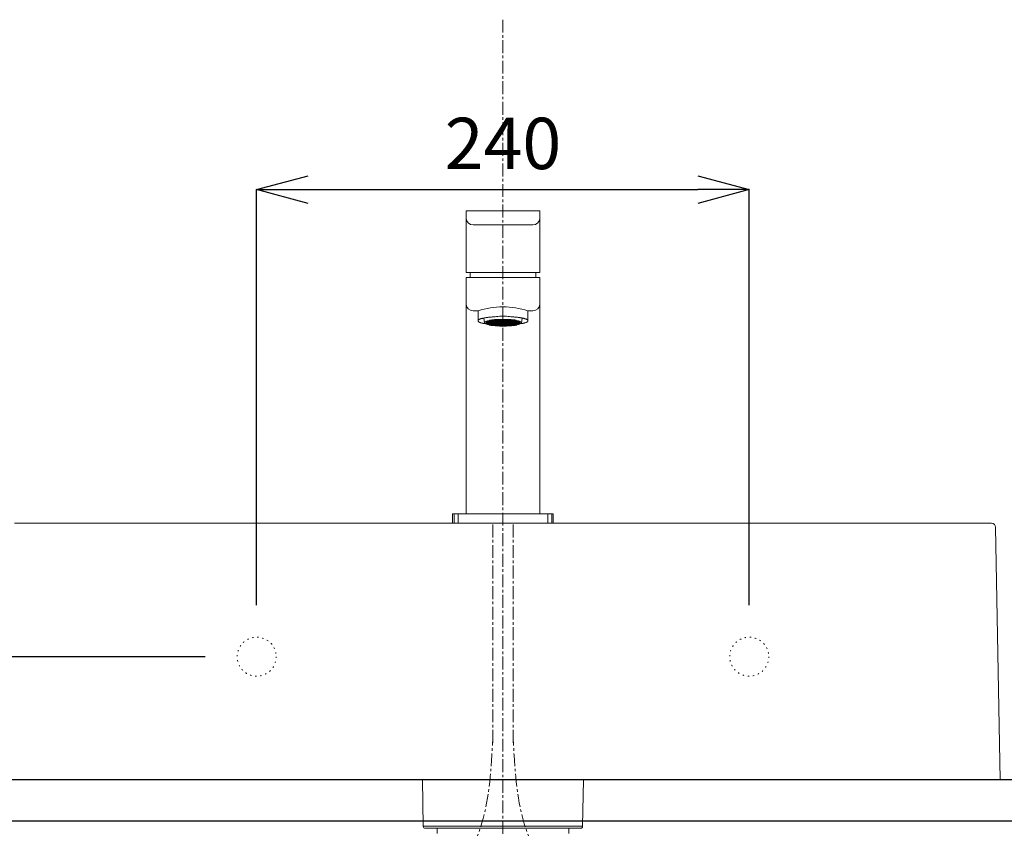
# Model space of a CAD drawing. Units: millimetres. Extents: x 117 to 4317, y 34 to 3004.
# Drawn here: x 1185 to 1664, y 1477 to 1871 of the extents above; entities that cross this region are included whole.
import ezdxf

# ---------------------------------------------------------------- set-up
doc = ezdxf.new("R2010")
doc.units = ezdxf.units.MM
doc.linetypes.add('CENTER1', pattern=[10, 6.25, -1.25, 1.25, -1.25])
doc.linetypes.add('DOT', pattern=[2.5, 0.625, -1.875])
for name, color, linetype, lineweight in [('DOT', 181, 'DOT', 0), ('中心線', 1, 'CENTER1', 0), ('寸法', 3, 'Continuous', 5), ('水栓', 2, 'Continuous', 15), ('洗面', 150, 'Continuous', 15), ('配管', 31, 'Continuous', 15)]:
    doc.layers.add(name, color=color, linetype=linetype, lineweight=lineweight)
doc.styles.add('japanese', font='romans.shx', dxfattribs={"bigfont": 'bigfont.shx'})
doc.dimstyles.new('KIHON', dxfattribs={"dimscale": 10, "dimtxt": 2.5, "dimasz": 2.5, "dimexe": 0, "dimexo": 2, "dimgap": 1, "dimtad": 1, "dimdec": 0, "dimdsep": 46, "dimtxsty": 'japanese', "dimblk": 'OPEN30', "dimcen": 2.5, "dimadec": 0, "dimazin": 0, "dimtfac": 1, "dimtdec": 0, "dimtmove": 0, "dimatfit": 0, "dimfxl": 1, "dimarcsym": 0})

# ---------------------------------------------------------------- blocks, each defined once
blk = doc.blocks.new('_Open30')
at = {"color": 0, "linetype": 'ByBlock', "lineweight": -2}
for p, q in [((-1, 0.268), (0, 0)), ((0, 0), (-1, -0.268)), ((0, 0), (-1, 0))]:
    blk.add_line(p, q, dxfattribs=at)
blk = doc.blocks.new('*D20')
at = {"layer": 'Defpoints', "color": 0, "transparency": 16777216}
for p in [(1658.2, 1625.49), (1707.33, 1275.59), (2082.24, 1275.59)]:
    blk.add_point(p, dxfattribs=at)
at = {"layer": '寸法', "color": 0, "lineweight": -2, "transparency": 16777216}
for p, q in [((1678.2, 1625.49), (2082.24, 1625.49)), ((2082.24, 1600.49), (2082.24, 1300.59)), ((1727.33, 1275.59), (2082.24, 1275.59))]:
    blk.add_line(p, q, dxfattribs=at)
at = {"layer": '寸法', "color": 0, "lineweight": -2, "transparency": 16777216, "xscale": 25, "yscale": 25, "zscale": 25}
for p, rotation in [((2082.24, 1625.49), 90), ((2082.24, 1275.59), 270)]:
    blk.add_blockref('_Open30', p, dxfattribs=dict(at, rotation=rotation))
at = {"layer": '寸法', "color": 0, "transparency": 16777216, "insert": (2059.74, 1450.54), "char_height": 25, "attachment_point": 5, "rotation": 90, "style": 'japanese'}
blk.add_mtext('350', dxfattribs=at)
blk = doc.blocks.new('*D60')
at = {"layer": 'Defpoints', "color": 0, "transparency": 16777216}
for p in [(1540.17, 1787.86), (1300.35, 1560.54), (1540.17, 1560.54)]:
    blk.add_point(p, dxfattribs=at)
at = {"layer": '寸法', "color": 0, "lineweight": -2, "transparency": 16777216}
for p, q in [((1300.35, 1585.54), (1300.35, 1787.86)), ((1325.35, 1787.86), (1515.17, 1787.86)), ((1540.17, 1585.54), (1540.17, 1787.86))]:
    blk.add_line(p, q, dxfattribs=at)
at = {"layer": '寸法', "color": 0, "lineweight": -2, "transparency": 16777216, "xscale": 25, "yscale": 25, "zscale": 25, "rotation": 180}
blk.add_blockref('_Open30', (1300.35, 1787.86), dxfattribs=at)
at = {"layer": '寸法', "color": 0, "lineweight": -2, "transparency": 16777216, "xscale": 25, "yscale": 25, "zscale": 25}
blk.add_blockref('_Open30', (1540.17, 1787.86), dxfattribs=at)
at = {"layer": '寸法', "color": 0, "transparency": 16777216, "insert": (1420.26, 1822.86), "char_height": 25, "attachment_point": 2, "style": 'japanese'}
blk.add_mtext('240', dxfattribs=at)
blk = doc.blocks.new('*D61')
at = {"layer": 'Defpoints', "color": 0, "transparency": 16777216}
for p in [(1300.35, 1560.54), (1065.4, 1500.24), (1178.26, 1500.24)]:
    blk.add_point(p, dxfattribs=at)
at = {"layer": '寸法', "color": 0, "lineweight": -2, "transparency": 16777216}
for p, q in [((1065.4, 1585.54), (1065.4, 1610.54)), ((1275.35, 1560.54), (1065.4, 1560.54)), ((1065.4, 1560.54), (1065.4, 1500.24)), ((1153.26, 1500.24), (1065.4, 1500.24)), ((1065.4, 1475.24), (1065.4, 1450.24))]:
    blk.add_line(p, q, dxfattribs=at)
at = {"layer": '寸法', "color": 0, "lineweight": -2, "transparency": 16777216, "xscale": 25, "yscale": 25, "zscale": 25}
for p, rotation in [((1065.4, 1560.54), 270), ((1065.4, 1500.24), 90)]:
    blk.add_blockref('_Open30', p, dxfattribs=dict(at, rotation=rotation))
at = {"layer": '寸法', "color": 0, "transparency": 16777216, "insert": (1030.4, 1530.39), "char_height": 25, "attachment_point": 2, "rotation": 90, "style": 'japanese'}
blk.add_mtext('60', dxfattribs=at)

msp = doc.modelspace()

# ---------------------------------------------------------------- linework, layer by layer
for p, q in [((1827.62, 1500.59), (1009.52, 1500.59)), ((1009.52, 1480.59), (1827.62, 1480.59))]:
    msp.add_line(p, q)
at = {"layer": 'DOT'}
for centre in [(1300.35, 1560.54), (1540.17, 1560.54)]:
    msp.add_circle(centre, 9.49, dxfattribs=at)
at = {"layer": '中心線'}
msp.add_line((1420.26, 1870.59), (1420.26, 700.7), dxfattribs=at)
for points in [[(1415.26, 1518.61), (1415.26, 1536.93), (1415.26, 1555.26), (1415.26, 1573.59), (1415.26, 1590.89), (1415.26, 1608.19), (1415.26, 1625.49)], [(1425.26, 1518.61), (1425.26, 1536.93), (1425.26, 1555.26), (1425.26, 1573.59), (1425.26, 1590.89), (1425.26, 1608.19), (1425.26, 1625.49)]]:
    msp.add_open_spline(points, degree=3, knots=[0, 0, 0, 0, 54.982118, 54.982118, 54.982118, 106.88824, 106.88824, 106.88824, 106.88824], dxfattribs=at)
for points in [[(1270.26, 1357.86), (1271.86, 1374.74), (1366.1, 1416.92), (1395.55, 1449.16), (1409.88, 1479.23), (1415.26, 1520.61)], [(1570.26, 1357.86), (1568.67, 1374.74), (1474.42, 1416.92), (1444.97, 1449.16), (1430.65, 1479.23), (1425.26, 1520.61)]]:
    msp.add_spline(points, degree=3, dxfattribs=at)
at = {"layer": '水栓'}
for p, q in [((1402.27, 1777.49), (1438.25, 1777.49)), ((1402.27, 1777.49), (1402.27, 1747.47)), ((1438.25, 1777.49), (1438.25, 1747.47)), ((1405.76, 1770.7), (1434.77, 1770.7)), ((1402.27, 1747.47), (1438.25, 1747.47)), ((1402.27, 1745.08), (1402.27, 1630)), ((1402.27, 1745.08), (1438.25, 1745.08)), ((1404.27, 1747.47), (1404.27, 1745.08)), ((1436.25, 1747.47), (1436.25, 1745.08)), ((1438.25, 1745.08), (1438.25, 1630)), ((1405.76, 1728.89), (1408.15, 1728.89)), ((1408.15, 1724.27), (1408.15, 1728.89)), ((1432.38, 1724.27), (1432.38, 1728.89)), ((1432.38, 1728.89), (1434.77, 1728.89)), ((1408.15, 1723.92), (1408.15, 1724.09)), ((1408.32, 1723.74), (1408.15, 1723.92)), ((1408.32, 1723.57), (1408.32, 1723.74)), ((1408.5, 1723.57), (1408.32, 1723.57)), ((1408.67, 1723.39), (1408.5, 1723.57)), ((1408.85, 1723.39), (1408.67, 1723.39)), ((1408.85, 1723.21), (1408.85, 1723.39)), ((1409.2, 1723.21), (1408.85, 1723.21)), ((1409.37, 1723.04), (1409.2, 1723.21)), ((1409.73, 1723.04), (1409.37, 1723.04)), ((1409.9, 1722.86), (1409.73, 1723.04)), ((1410.43, 1722.86), (1409.9, 1722.86)), ((1410.6, 1722.69), (1410.43, 1722.86)), ((1411.31, 1722.69), (1410.6, 1722.69)), ((1410.96, 1725.33), (1411.31, 1723.04)), ((1411.48, 1723.39), (1411.31, 1723.39)), ((1411.31, 1723.39), (1411.31, 1722.86)), ((1411.31, 1723.04), (1411.48, 1723.04)), ((1411.31, 1722.86), (1411.48, 1722.86)), ((1412.01, 1722.51), (1411.31, 1722.69)), ((1411.83, 1723.57), (1411.48, 1723.57)), ((1411.48, 1723.57), (1411.48, 1723.39)), ((1411.48, 1722.86), (1411.48, 1722.69)), ((1411.48, 1722.69), (1411.83, 1722.69)), ((1412.18, 1723.74), (1411.83, 1723.74)), ((1411.83, 1723.74), (1411.83, 1723.57)), ((1411.83, 1722.69), (1411.83, 1722.51)), ((1411.83, 1722.51), (1412.18, 1722.51)), ((1412.01, 1723.39), (1412.18, 1723.39)), ((1412.01, 1723.39), (1412.01, 1722.86)), ((1412.18, 1723.04), (1412.01, 1723.04)), ((1412.36, 1723.92), (1412.18, 1723.74)), ((1412.18, 1723.39), (1412.18, 1723.57)), ((1412.18, 1723.57), (1412.54, 1723.57)), ((1414.64, 1723.21), (1412.18, 1723.21)), ((1412.18, 1723.21), (1412.18, 1723.04)), ((1412.18, 1722.51), (1412.36, 1722.33)), ((1412.71, 1723.92), (1412.36, 1723.92)), ((1412.36, 1723.39), (1412.36, 1722.86)), ((1427.81, 1723.39), (1412.36, 1723.39)), ((1428.52, 1723.04), (1412.36, 1723.04)), ((1412.36, 1722.86), (1413.24, 1722.86)), ((1412.36, 1722.33), (1412.71, 1722.33)), ((1412.54, 1723.57), (1412.54, 1723.74)), ((1412.54, 1723.74), (1412.89, 1723.74)), ((1412.54, 1723.21), (1412.71, 1723.39)), ((1412.54, 1723.04), (1412.54, 1722.69)), ((1413.41, 1722.86), (1412.54, 1722.86)), ((1412.54, 1722.69), (1412.89, 1722.69)), ((1412.89, 1724.09), (1412.71, 1723.92)), ((1427.81, 1723.57), (1412.71, 1723.57)), ((1412.71, 1723.57), (1412.71, 1723.39)), ((1412.71, 1722.33), (1412.89, 1722.16)), ((1413.59, 1724.09), (1412.89, 1724.09)), ((1412.89, 1723.74), (1413.06, 1723.92)), ((1412.89, 1723.39), (1412.89, 1723.57)), ((1412.89, 1722.69), (1412.89, 1722.51)), ((1412.89, 1722.51), (1427.64, 1722.51)), ((1412.89, 1722.16), (1413.41, 1722.16)), ((1413.06, 1723.92), (1413.59, 1723.92)), ((1413.06, 1723.57), (1413.06, 1722.51)), ((1413.41, 1723.21), (1413.06, 1723.39)), ((1413.24, 1723.21), (1413.06, 1723.04)), ((1413.06, 1722.86), (1413.41, 1723.04)), ((1413.41, 1722.69), (1413.06, 1722.86)), ((1413.06, 1722.69), (1413.24, 1722.69)), ((1413.41, 1722.69), (1413.06, 1722.51)), ((1413.41, 1723.74), (1413.24, 1723.57)), ((1413.24, 1722.69), (1413.24, 1722.86)), ((1413.41, 1723.74), (1413.59, 1723.57)), ((1427.11, 1723.74), (1413.41, 1723.74)), ((1413.41, 1723.57), (1413.59, 1723.74)), ((1413.59, 1723.04), (1413.41, 1722.86)), ((1413.41, 1722.86), (1416.05, 1722.86)), ((1413.41, 1722.69), (1413.41, 1722.33)), ((1413.41, 1722.69), (1417.1, 1722.69)), ((1413.41, 1722.33), (1413.94, 1722.33)), ((1413.41, 1722.16), (1413.59, 1721.98)), ((1413.94, 1724.27), (1413.59, 1724.09)), ((1413.59, 1723.92), (1413.76, 1724.09)), ((1413.59, 1723.74), (1413.59, 1722.69)), ((1413.59, 1721.98), (1413.94, 1721.98)), ((1413.76, 1724.09), (1414.47, 1724.09)), ((1413.94, 1723.92), (1413.76, 1723.74)), ((1414.47, 1724.27), (1413.94, 1724.27)), ((1426.58, 1723.92), (1413.94, 1723.92)), ((1413.94, 1722.33), (1414.29, 1722.16)), ((1414.12, 1723.74), (1414.29, 1723.92)), ((1414.29, 1722.51), (1414.29, 1723.92)), ((1414.29, 1723.57), (1414.47, 1723.74)), ((1414.82, 1723.39), (1414.29, 1723.21)), ((1414.29, 1723.21), (1414.82, 1723.04)), ((1414.47, 1722.86), (1414.29, 1723.04)), ((1414.29, 1722.16), (1414.99, 1722.16)), ((1414.82, 1724.45), (1414.47, 1724.27)), ((1414.47, 1724.09), (1414.64, 1724.27)), ((1414.82, 1723.92), (1414.47, 1723.74)), ((1414.82, 1722.86), (1414.47, 1722.69)), ((1414.47, 1722.16), (1414.47, 1722.51)), ((1414.64, 1722.33), (1414.47, 1722.51)), ((1414.47, 1722.33), (1414.99, 1722.33)), ((1414.82, 1722.33), (1414.47, 1722.16)), ((1414.47, 1722.16), (1414.64, 1722.16)), ((1414.64, 1724.27), (1415.7, 1724.27)), ((1414.82, 1724.09), (1414.64, 1723.92)), ((1414.82, 1723.57), (1414.64, 1723.74)), ((1414.82, 1723.04), (1414.64, 1723.21)), ((1414.64, 1722.86), (1414.64, 1722.69)), ((1414.82, 1722.51), (1414.64, 1722.69)), ((1415.87, 1724.45), (1414.82, 1724.45)), ((1416.05, 1724.09), (1414.82, 1724.09)), ((1414.82, 1723.92), (1414.82, 1723.39)), ((1414.82, 1723.21), (1414.99, 1723.21)), ((1414.82, 1723.04), (1414.82, 1722.33)), ((1418.33, 1722.33), (1414.82, 1722.33)), ((1414.99, 1723.92), (1415.52, 1724.09)), ((1414.99, 1722.16), (1415.17, 1721.98)), ((1415.17, 1721.98), (1423.77, 1721.98)), ((1415.52, 1724.09), (1415.52, 1723.39)), ((1415.52, 1723.04), (1415.52, 1722.16)), ((1415.52, 1722.86), (1417.1, 1722.86)), ((1415.52, 1722.16), (1415.7, 1721.98)), ((1415.52, 1722.16), (1415.7, 1722.16)), ((1415.7, 1724.27), (1416.05, 1724.45)), ((1416.05, 1723.74), (1415.7, 1723.92)), ((1415.87, 1723.74), (1415.7, 1723.92)), ((1415.7, 1723.57), (1416.05, 1723.74)), ((1415.87, 1723.74), (1415.7, 1723.57)), ((1415.7, 1723.39), (1416.05, 1723.21)), ((1415.7, 1723.04), (1416.05, 1723.21)), ((1415.7, 1723.21), (1419.74, 1723.21)), ((1415.87, 1723.21), (1415.7, 1723.04)), ((1415.7, 1722.69), (1415.7, 1722.86)), ((1415.7, 1722.86), (1416.05, 1722.69)), ((1415.87, 1722.69), (1415.7, 1722.86)), ((1416.05, 1722.69), (1415.7, 1722.51)), ((1415.87, 1722.69), (1415.7, 1722.51)), ((1415.7, 1722.33), (1416.05, 1722.51)), ((1415.7, 1722.16), (1415.7, 1722.33)), ((1415.7, 1722.33), (1415.87, 1722.33)), ((1415.87, 1722.16), (1415.7, 1722.33)), ((1416.05, 1722.16), (1415.7, 1721.98)), ((1416.22, 1724.62), (1415.87, 1724.45)), ((1416.05, 1722.51), (1415.87, 1722.33)), ((1417.1, 1722.16), (1415.87, 1722.16)), ((1416.05, 1724.45), (1417.28, 1724.45)), ((1416.93, 1724.27), (1416.05, 1724.09)), ((1416.05, 1724.09), (1416.75, 1724.27)), ((1416.05, 1724.09), (1416.05, 1723.92)), ((1416.05, 1724.09), (1423.42, 1724.09)), ((1416.05, 1724.09), (1416.05, 1723.57)), ((1416.05, 1723.57), (1416.05, 1723.21)), ((1416.05, 1723.21), (1416.05, 1723.04)), ((1416.05, 1723.04), (1416.05, 1722.51)), ((1416.05, 1722.51), (1416.05, 1722.16)), ((1424.3, 1724.62), (1416.22, 1724.62)), ((1416.75, 1724.27), (1416.75, 1724.09)), ((1416.75, 1724.27), (1423.77, 1724.27)), ((1416.75, 1723.92), (1416.75, 1722.33)), ((1416.75, 1723.04), (1416.93, 1723.21)), ((1416.75, 1722.51), (1416.93, 1722.69)), ((1416.75, 1722.33), (1416.93, 1722.16)), ((1416.75, 1722.16), (1416.75, 1721.98)), ((1416.75, 1721.98), (1416.93, 1722.16)), ((1416.75, 1721.98), (1417.1, 1721.8)), ((1416.93, 1724.27), (1416.93, 1723.92)), ((1416.93, 1723.57), (1416.93, 1723.74)), ((1416.93, 1722.86), (1416.93, 1723.04)), ((1424.65, 1722.86), (1416.93, 1722.86)), ((1416.93, 1722.51), (1417.28, 1722.33)), ((1417.1, 1722.33), (1416.93, 1722.51)), ((1416.93, 1722.16), (1417.1, 1722.16)), ((1417.1, 1724.09), (1417.1, 1724.27)), ((1417.28, 1723.92), (1417.1, 1723.74)), ((1417.28, 1723.57), (1417.1, 1723.74)), ((1417.28, 1723.39), (1417.1, 1723.21)), ((1417.28, 1723.04), (1417.1, 1723.21)), ((1417.1, 1722.86), (1417.28, 1722.69)), ((1417.28, 1722.86), (1417.1, 1722.69)), ((1417.28, 1722.51), (1417.1, 1722.69)), ((1417.28, 1722.33), (1417.1, 1722.16)), ((1417.28, 1721.98), (1417.1, 1722.16)), ((1417.1, 1721.8), (1423.6, 1721.8)), ((1417.28, 1724.45), (1418.33, 1724.62)), ((1417.28, 1723.74), (1417.28, 1723.57)), ((1417.28, 1723.21), (1417.28, 1723.04)), ((1417.28, 1722.69), (1422.19, 1722.69)), ((1417.28, 1722.69), (1417.28, 1722.51)), ((1417.28, 1722.33), (1417.28, 1722.16)), ((1417.28, 1722.33), (1417.45, 1722.33)), ((1417.28, 1722.16), (1419.74, 1722.16)), ((1417.45, 1722.16), (1417.28, 1722.16)), ((1417.28, 1722.16), (1417.28, 1721.98)), ((1417.45, 1724.27), (1417.45, 1724.09)), ((1417.45, 1723.74), (1417.45, 1724.09)), ((1417.45, 1723.21), (1417.45, 1723.57)), ((1417.45, 1722.69), (1417.45, 1723.04)), ((1417.45, 1722.16), (1417.45, 1722.51)), ((1418.15, 1724.09), (1418.51, 1724.27)), ((1418.15, 1724.27), (1418.15, 1721.8)), ((1418.33, 1723.74), (1418.15, 1723.92)), ((1418.33, 1723.74), (1418.15, 1723.57)), ((1418.33, 1723.21), (1418.15, 1723.39)), ((1418.33, 1723.21), (1418.15, 1723.04)), ((1418.15, 1722.86), (1418.51, 1723.04)), ((1418.33, 1722.69), (1418.15, 1722.86)), ((1418.33, 1722.69), (1418.15, 1722.51)), ((1418.15, 1722.33), (1418.51, 1722.16)), ((1418.15, 1722.33), (1418.33, 1722.33)), ((1418.33, 1722.16), (1418.15, 1722.33)), ((1418.33, 1722.16), (1418.15, 1721.98)), ((1418.16, 1723.39), (1418.51, 1723.21)), ((1418.16, 1723.04), (1418.51, 1723.21)), ((1418.16, 1722.69), (1418.33, 1722.86)), ((1418.51, 1724.27), (1418.33, 1724.09)), ((1418.51, 1722.51), (1418.33, 1722.33)), ((1418.51, 1721.98), (1418.33, 1721.8)), ((1419.56, 1724.45), (1418.51, 1724.27)), ((1418.51, 1724.27), (1418.51, 1723.92)), ((1418.68, 1724.09), (1418.51, 1723.92)), ((1418.51, 1723.74), (1418.51, 1723.57)), ((1418.51, 1723.21), (1418.68, 1723.04)), ((1418.51, 1723.04), (1418.51, 1722.86)), ((1418.51, 1722.69), (1418.68, 1722.51)), ((1418.51, 1722.33), (1419.56, 1722.33)), ((1418.51, 1722.16), (1418.86, 1722.16)), ((1418.68, 1724.09), (1418.68, 1724.27)), ((1418.68, 1723.92), (1418.68, 1721.98)), ((1419.38, 1724.09), (1419.56, 1724.27)), ((1419.38, 1724.27), (1419.38, 1721.98)), ((1419.74, 1724.09), (1419.38, 1724.27)), ((1419.56, 1724.09), (1419.38, 1723.92)), ((1419.38, 1723.57), (1419.74, 1723.92)), ((1419.74, 1723.39), (1419.38, 1723.21)), ((1419.38, 1723.21), (1419.74, 1723.04)), ((1419.38, 1722.69), (1419.74, 1722.51)), ((1419.74, 1722.33), (1419.38, 1722.51)), ((1419.38, 1722.16), (1419.56, 1722.16)), ((1419.74, 1721.8), (1419.38, 1721.98)), ((1421.14, 1724.45), (1419.56, 1724.45)), ((1419.74, 1722.86), (1419.56, 1722.69)), ((1419.74, 1722.33), (1419.56, 1722.16)), ((1419.74, 1723.57), (1419.74, 1723.74)), ((1419.74, 1723.04), (1419.74, 1723.21)), ((1419.74, 1722.51), (1419.74, 1722.86)), ((1419.74, 1722.33), (1419.91, 1722.16)), ((1419.74, 1722.33), (1420.09, 1722.33)), ((1420.79, 1722.33), (1419.74, 1722.33)), ((1419.74, 1721.98), (1419.74, 1722.16)), ((1419.91, 1724.27), (1419.91, 1723.39)), ((1419.91, 1723.21), (1420.09, 1723.21)), ((1419.91, 1723.04), (1419.91, 1721.98)), ((1419.91, 1722.16), (1420.61, 1722.16)), ((1419.91, 1722.16), (1420.09, 1722.16)), ((1420.09, 1721.8), (1420.09, 1721.98)), ((1420.61, 1724.27), (1420.61, 1723.39)), ((1420.61, 1723.21), (1428.34, 1723.21)), ((1420.61, 1723.04), (1420.61, 1721.8)), ((1420.61, 1722.16), (1420.79, 1722.33)), ((1422.02, 1722.33), (1420.61, 1722.33)), ((1420.61, 1722.16), (1422.19, 1722.16)), ((1421.14, 1724.27), (1420.79, 1724.09)), ((1420.79, 1723.92), (1421.14, 1723.57)), ((1421.14, 1723.74), (1420.79, 1723.92)), ((1420.79, 1723.74), (1420.79, 1723.57)), ((1421.14, 1723.21), (1420.79, 1723.39)), ((1420.79, 1723.04), (1421.14, 1723.21)), ((1420.79, 1723.21), (1420.79, 1723.04)), ((1420.79, 1722.86), (1420.79, 1722.51)), ((1420.96, 1722.69), (1420.79, 1722.86)), ((1421.14, 1722.69), (1420.79, 1722.51)), ((1421.14, 1722.51), (1420.79, 1722.33)), ((1420.96, 1722.16), (1420.79, 1722.33)), ((1420.79, 1722.16), (1420.79, 1721.98)), ((1420.79, 1721.8), (1421.14, 1721.98)), ((1420.96, 1724.27), (1421.14, 1724.09)), ((1422.02, 1724.27), (1421.14, 1724.45)), ((1421.14, 1724.27), (1421.14, 1722.16)), ((1421.14, 1722.16), (1421.14, 1721.98)), ((1421.14, 1722.16), (1421.32, 1722.16)), ((1421.84, 1724.27), (1421.84, 1724.09)), ((1421.84, 1723.92), (1421.84, 1722.16)), ((1421.84, 1723.04), (1422.02, 1723.21)), ((1421.84, 1722.51), (1422.02, 1722.69)), ((1421.84, 1722.16), (1421.84, 1721.98)), ((1422.02, 1724.27), (1422.37, 1724.09)), ((1422.02, 1724.27), (1422.02, 1723.92)), ((1422.19, 1724.09), (1422.02, 1724.27)), ((1422.37, 1724.09), (1422.02, 1723.92)), ((1422.02, 1723.57), (1422.02, 1723.74)), ((1422.37, 1723.39), (1422.02, 1723.21)), ((1422.37, 1723.04), (1422.02, 1723.21)), ((1422.37, 1722.86), (1422.02, 1723.04)), ((1422.02, 1722.86), (1422.02, 1723.04)), ((1422.02, 1722.51), (1422.37, 1722.33)), ((1422.19, 1722.33), (1422.02, 1722.51)), ((1422.37, 1722.33), (1422.02, 1722.16)), ((1422.02, 1722.16), (1422.19, 1722.16)), ((1422.19, 1721.8), (1422.02, 1721.98)), ((1422.37, 1723.92), (1422.19, 1723.74)), ((1422.37, 1723.57), (1422.19, 1723.74)), ((1422.55, 1723.57), (1422.19, 1723.21)), ((1422.37, 1723.04), (1422.19, 1723.21)), ((1422.19, 1722.86), (1422.37, 1722.69)), ((1422.37, 1722.86), (1422.19, 1722.69)), ((1422.37, 1722.51), (1422.19, 1722.69)), ((1422.37, 1722.33), (1422.19, 1722.16)), ((1423.42, 1722.33), (1422.19, 1722.33)), ((1422.37, 1721.98), (1422.19, 1722.16)), ((1422.37, 1724.62), (1423.25, 1724.45)), ((1422.37, 1724.27), (1422.37, 1724.09)), ((1422.37, 1723.74), (1422.37, 1723.57)), ((1422.37, 1723.21), (1422.37, 1722.86)), ((1422.37, 1722.69), (1423.25, 1722.69)), ((1422.37, 1722.69), (1422.37, 1722.51)), ((1422.37, 1722.33), (1422.37, 1722.16)), ((1422.37, 1721.8), (1422.37, 1722.16)), ((1422.37, 1722.16), (1423.25, 1722.16)), ((1422.55, 1722.16), (1422.37, 1722.16)), ((1422.55, 1723.74), (1422.55, 1723.92)), ((1422.55, 1723.21), (1422.55, 1723.39)), ((1422.55, 1722.69), (1422.55, 1722.86)), ((1422.55, 1722.16), (1422.55, 1722.33)), ((1423.07, 1723.92), (1423.07, 1723.74)), ((1423.42, 1723.21), (1423.07, 1723.57)), ((1423.07, 1723.39), (1423.07, 1723.21)), ((1423.07, 1722.86), (1423.07, 1722.69)), ((1423.07, 1722.33), (1423.07, 1722.16)), ((1423.07, 1722.16), (1423.42, 1722.16)), ((1423.25, 1724.45), (1424.48, 1724.45)), ((1423.25, 1724.27), (1423.25, 1724.09)), ((1423.25, 1724.09), (1423.6, 1723.92)), ((1423.42, 1723.74), (1423.25, 1723.92)), ((1423.25, 1723.74), (1423.25, 1723.57)), ((1423.42, 1723.74), (1423.25, 1723.57)), ((1423.25, 1723.21), (1423.25, 1723.04)), ((1423.42, 1723.21), (1423.25, 1723.04)), ((1423.25, 1723.04), (1423.25, 1722.86)), ((1423.25, 1722.69), (1423.42, 1722.86)), ((1423.42, 1722.69), (1423.25, 1722.86)), ((1423.25, 1722.69), (1423.25, 1722.51)), ((1423.42, 1722.69), (1423.25, 1722.51)), ((1423.25, 1722.33), (1423.6, 1722.51)), ((1423.25, 1722.16), (1423.25, 1722.33)), ((1423.42, 1722.16), (1423.25, 1722.33)), ((1423.25, 1722.16), (1423.25, 1721.98)), ((1423.42, 1722.16), (1423.25, 1721.98)), ((1423.6, 1724.27), (1423.42, 1724.09)), ((1427.29, 1722.69), (1423.42, 1722.69)), ((1423.6, 1722.51), (1423.42, 1722.33)), ((1424.65, 1722.16), (1423.42, 1722.16)), ((1423.6, 1724.27), (1423.6, 1723.92)), ((1424.3, 1724.09), (1423.6, 1724.09)), ((1423.6, 1723.74), (1423.6, 1723.57)), ((1423.6, 1723.21), (1423.77, 1723.04)), ((1423.6, 1723.04), (1423.6, 1722.86)), ((1423.6, 1722.69), (1423.77, 1722.51)), ((1423.6, 1722.33), (1424.65, 1722.33)), ((1423.6, 1722.16), (1423.77, 1721.98)), ((1423.6, 1722.16), (1424.3, 1722.16)), ((1423.6, 1721.8), (1423.95, 1721.98)), ((1424.48, 1724.09), (1423.77, 1724.27)), ((1423.77, 1724.09), (1423.77, 1724.27)), ((1423.77, 1724.27), (1424.48, 1724.09)), ((1423.77, 1721.98), (1423.77, 1723.92)), ((1423.95, 1721.98), (1425.35, 1721.98)), ((1424.65, 1724.45), (1424.3, 1724.62)), ((1424.48, 1724.45), (1424.83, 1724.27)), ((1425.71, 1724.09), (1424.48, 1724.09)), ((1424.48, 1724.09), (1424.48, 1722.16)), ((1424.83, 1723.92), (1424.48, 1723.74)), ((1424.48, 1723.57), (1424.83, 1723.92)), ((1424.83, 1723.57), (1424.48, 1723.74)), ((1424.83, 1722.86), (1424.48, 1722.69)), ((1425.88, 1722.86), (1424.48, 1722.86)), ((1424.48, 1722.69), (1424.83, 1722.51)), ((1424.48, 1722.51), (1424.83, 1722.33)), ((1424.83, 1721.98), (1424.48, 1722.16)), ((1425.88, 1724.45), (1424.65, 1724.45)), ((1424.83, 1723.39), (1424.65, 1723.21)), ((1424.83, 1722.86), (1424.65, 1722.69)), ((1424.83, 1722.33), (1424.65, 1722.16)), ((1424.83, 1724.27), (1426.58, 1724.27)), ((1424.83, 1723.57), (1424.83, 1723.74)), ((1424.83, 1723.04), (1424.83, 1723.21)), ((1425.18, 1722.86), (1424.83, 1722.86)), ((1424.83, 1722.51), (1424.83, 1722.86)), ((1424.83, 1722.33), (1425, 1722.16)), ((1425.88, 1722.33), (1424.83, 1722.33)), ((1425, 1721.98), (1425, 1724.09)), ((1425, 1724.09), (1425.53, 1723.92)), ((1425.35, 1721.98), (1425.53, 1722.16)), ((1425.53, 1722.16), (1426.23, 1722.16)), ((1425.71, 1724.09), (1426.23, 1723.57)), ((1425.71, 1723.92), (1425.71, 1722.33)), ((1425.71, 1722.86), (1426.23, 1722.86)), ((1426.06, 1724.27), (1425.88, 1724.45)), ((1425.88, 1723.74), (1425.88, 1723.57)), ((1426.06, 1723.21), (1425.88, 1723.39)), ((1425.88, 1723.21), (1425.88, 1723.04)), ((1425.88, 1722.86), (1425.88, 1722.51)), ((1426.06, 1722.69), (1425.88, 1722.86)), ((1426.06, 1722.51), (1425.88, 1722.33)), ((1425.88, 1722.33), (1426.06, 1722.16)), ((1426.06, 1724.27), (1426.06, 1724.09)), ((1426.06, 1724.09), (1426.76, 1724.09)), ((1426.06, 1722.86), (1427.99, 1722.86)), ((1426.23, 1722.33), (1426.06, 1722.33)), ((1426.06, 1722.33), (1426.06, 1722.16)), ((1426.06, 1722.16), (1426.23, 1722.16)), ((1426.23, 1722.33), (1426.23, 1723.92)), ((1426.23, 1723.92), (1426.41, 1723.74)), ((1426.23, 1722.16), (1426.58, 1722.33)), ((1426.94, 1724.09), (1426.58, 1724.27)), ((1426.76, 1723.74), (1426.58, 1723.92)), ((1426.58, 1722.33), (1427.11, 1722.33)), ((1426.58, 1721.98), (1426.94, 1721.98)), ((1426.76, 1724.09), (1426.94, 1723.92)), ((1427.64, 1724.09), (1426.94, 1724.09)), ((1426.94, 1723.92), (1427.46, 1723.92)), ((1426.94, 1723.74), (1426.94, 1722.69)), ((1426.94, 1723.74), (1427.11, 1723.57)), ((1426.94, 1723.04), (1427.11, 1723.21)), ((1426.94, 1721.98), (1427.11, 1722.16)), ((1427.11, 1723.57), (1427.11, 1723.74)), ((1427.46, 1723.57), (1427.11, 1723.74)), ((1427.11, 1723.04), (1427.46, 1722.86)), ((1427.11, 1722.86), (1427.11, 1723.04)), ((1427.11, 1722.33), (1427.11, 1722.69)), ((1427.46, 1722.51), (1427.11, 1722.69)), ((1427.11, 1722.16), (1427.64, 1722.16)), ((1427.46, 1723.39), (1427.29, 1723.21)), ((1427.46, 1723.04), (1427.29, 1723.21)), ((1427.46, 1722.69), (1427.29, 1722.86)), ((1427.46, 1722.86), (1427.29, 1722.69)), ((1427.46, 1723.92), (1427.64, 1723.74)), ((1427.46, 1722.51), (1427.46, 1723.57)), ((1427.46, 1722.69), (1427.99, 1722.69)), ((1427.81, 1723.92), (1427.64, 1724.09)), ((1427.64, 1723.74), (1427.99, 1723.74)), ((1427.64, 1723.57), (1427.64, 1723.39)), ((1427.64, 1722.51), (1427.64, 1722.69)), ((1427.64, 1722.16), (1427.81, 1722.33)), ((1428.16, 1723.92), (1427.81, 1723.92)), ((1427.99, 1723.39), (1427.81, 1723.57)), ((1427.81, 1723.39), (1427.99, 1723.21)), ((1427.81, 1722.33), (1428.16, 1722.33)), ((1427.99, 1723.74), (1427.99, 1723.57)), ((1427.99, 1723.57), (1428.34, 1723.57)), ((1428.16, 1723.39), (1427.99, 1723.39)), ((1427.99, 1722.86), (1428.16, 1723.04)), ((1427.99, 1722.69), (1427.99, 1722.86)), ((1427.99, 1722.86), (1428.16, 1722.86)), ((1428.34, 1723.74), (1428.16, 1723.92)), ((1428.16, 1722.86), (1428.16, 1723.39)), ((1428.16, 1722.33), (1428.34, 1722.51)), ((1428.69, 1723.74), (1428.34, 1723.74)), ((1428.34, 1723.57), (1428.34, 1723.39)), ((1428.34, 1723.39), (1428.52, 1723.39)), ((1428.34, 1723.04), (1428.34, 1723.21)), ((1428.34, 1722.51), (1428.69, 1722.51)), ((1428.52, 1722.86), (1428.52, 1723.39)), ((1429.39, 1722.69), (1428.52, 1722.51)), ((1428.69, 1723.57), (1428.69, 1723.74)), ((1429.04, 1723.57), (1428.69, 1723.57)), ((1428.69, 1722.51), (1428.69, 1722.69)), ((1428.69, 1722.69), (1429.04, 1722.69)), ((1429.04, 1723.39), (1429.04, 1723.57)), ((1429.22, 1723.39), (1429.04, 1723.39)), ((1429.04, 1722.69), (1429.04, 1722.86)), ((1429.04, 1722.86), (1429.22, 1722.86)), ((1429.22, 1723.04), (1429.57, 1725.33)), ((1429.22, 1722.86), (1429.22, 1723.39)), ((1429.22, 1723.04), (1429.39, 1723.04)), ((1429.92, 1722.69), (1429.39, 1722.69)), ((1430.1, 1722.86), (1429.92, 1722.69)), ((1430.62, 1722.86), (1430.1, 1722.86)), ((1430.8, 1723.04), (1430.62, 1722.86)), ((1431.15, 1723.04), (1430.8, 1723.04)), ((1431.33, 1723.21), (1431.15, 1723.04)), ((1431.68, 1723.21), (1431.33, 1723.21)), ((1431.85, 1723.39), (1431.68, 1723.39)), ((1431.68, 1723.39), (1431.68, 1723.21)), ((1432.03, 1723.57), (1431.85, 1723.39)), ((1432.2, 1723.57), (1432.03, 1723.57)), ((1432.38, 1723.74), (1432.2, 1723.74)), ((1432.2, 1723.74), (1432.2, 1723.57)), ((1432.38, 1724.09), (1432.38, 1723.74)), ((1395.76, 1630), (1444.76, 1630)), ((1395.76, 1630), (1395.76, 1625.49)), ((1396.49, 1630), (1396.49, 1625.49)), ((1398.44, 1630), (1398.44, 1625.49)), ((1442.08, 1630), (1442.08, 1625.49)), ((1444.03, 1630), (1444.03, 1625.49)), ((1444.76, 1630), (1444.76, 1625.49)), ((1395.76, 1625.49), (1444.76, 1625.49))]:
    msp.add_line(p, q, dxfattribs=at)
for centre, radius, start, end in [((1405.76, 1774.18), 3.49, 180, 270), ((1434.77, 1774.18), 3.49, 270, 0), ((1405.76, 1732.38), 3.49, 180, 270), ((1420.26, 1691.98), 38.85, 71.8289, 108.1711), ((1434.77, 1732.38), 3.49, 270, 0)]:
    msp.add_arc(centre, radius, start, end, dxfattribs=at)
for points in [[(1412.89, 1725.68), (1412.89, 1725.68), (1413.24, 1725.86), (1413.24, 1725.86)], [(1413.24, 1725.86), (1413.24, 1725.86), (1414.64, 1725.86), (1414.64, 1725.86)], [(1414.64, 1725.86), (1414.64, 1725.86), (1414.99, 1726.03), (1414.99, 1726.03)], [(1414.99, 1726.03), (1414.99, 1726.03), (1415.52, 1726.03), (1415.52, 1726.03)], [(1415.52, 1726.03), (1416.94, 1725.94), (1417.29, 1726.12), (1418.51, 1726.21)], [(1418.51, 1726.21), (1418.51, 1726.21), (1420.26, 1726.21), (1420.26, 1726.21)], [(1420.26, 1726.21), (1420.26, 1726.21), (1422.02, 1726.21), (1422.02, 1726.21)], [(1422.02, 1726.21), (1423.23, 1726.13), (1423.59, 1725.94), (1425, 1726.03)], [(1425, 1726.03), (1425, 1726.03), (1425.53, 1726.03), (1425.53, 1726.03)], [(1425.53, 1726.03), (1425.53, 1726.03), (1425.88, 1725.86), (1425.88, 1725.86)], [(1425.88, 1725.86), (1425.88, 1725.86), (1427.29, 1725.86), (1427.29, 1725.86)], [(1427.29, 1725.86), (1427.29, 1725.86), (1427.64, 1725.68), (1427.64, 1725.68)], [(1408.15, 1724.09), (1408.15, 1724.09), (1408.15, 1724.27), (1408.15, 1724.27)], [(1408.15, 1724.27), (1408.15, 1724.27), (1408.32, 1724.27), (1408.32, 1724.27)], [(1408.32, 1724.27), (1408.32, 1724.27), (1408.32, 1724.45), (1408.32, 1724.45)], [(1408.32, 1724.45), (1408.32, 1724.45), (1408.5, 1724.45), (1408.5, 1724.45)], [(1408.5, 1724.45), (1408.5, 1724.45), (1408.5, 1724.62), (1408.5, 1724.62)], [(1408.5, 1724.62), (1408.5, 1724.62), (1408.67, 1724.62), (1408.67, 1724.62)], [(1408.67, 1724.62), (1408.67, 1724.62), (1408.85, 1724.8), (1408.85, 1724.8)], [(1408.85, 1724.8), (1408.85, 1724.8), (1409.2, 1724.8), (1409.2, 1724.8)], [(1409.2, 1724.8), (1409.2, 1724.8), (1409.2, 1724.98), (1409.2, 1724.98)], [(1409.2, 1724.98), (1409.2, 1724.98), (1409.55, 1724.98), (1409.55, 1724.98)], [(1409.55, 1724.98), (1409.55, 1724.98), (1409.73, 1725.15), (1409.73, 1725.15)], [(1409.73, 1725.15), (1409.73, 1725.15), (1410.25, 1725.15), (1410.25, 1725.15)], [(1410.25, 1725.15), (1410.25, 1725.15), (1410.43, 1725.33), (1410.43, 1725.33)], [(1410.43, 1725.33), (1410.43, 1725.33), (1410.95, 1725.33), (1410.95, 1725.33)], [(1410.95, 1725.33), (1410.95, 1725.33), (1411.31, 1725.5), (1411.31, 1725.5)], [(1411.31, 1725.5), (1411.31, 1725.5), (1411.83, 1725.5), (1411.83, 1725.5)], [(1411.83, 1725.5), (1411.83, 1725.5), (1412.01, 1725.68), (1412.01, 1725.68)], [(1412.01, 1725.68), (1412.01, 1725.68), (1412.89, 1725.68), (1412.89, 1725.68)], [(1412.01, 1722.86), (1412.01, 1722.86), (1412.36, 1722.51), (1412.36, 1722.51)], [(1412.36, 1722.69), (1412.36, 1722.69), (1412.36, 1722.86), (1412.36, 1722.86)], [(1412.36, 1722.86), (1412.36, 1722.86), (1412.54, 1722.86), (1412.54, 1722.86)], [(1412.54, 1722.69), (1412.54, 1722.69), (1412.36, 1722.69), (1412.36, 1722.69)], [(1412.36, 1722.51), (1412.36, 1722.51), (1412.54, 1722.51), (1412.54, 1722.51)], [(1412.54, 1722.86), (1412.54, 1722.86), (1412.54, 1722.69), (1412.54, 1722.69)], [(1412.54, 1722.51), (1412.54, 1722.51), (1412.54, 1722.69), (1412.54, 1722.69)], [(1412.54, 1722.69), (1412.54, 1722.69), (1412.71, 1722.69), (1412.71, 1722.69)], [(1412.54, 1722.51), (1412.54, 1722.51), (1412.54, 1722.33), (1412.54, 1722.33)], [(1412.89, 1722.51), (1412.89, 1722.51), (1412.54, 1722.51), (1412.54, 1722.51)], [(1412.54, 1722.33), (1412.54, 1722.33), (1412.89, 1722.33), (1412.89, 1722.33)], [(1412.71, 1722.69), (1412.71, 1722.69), (1412.71, 1722.51), (1412.71, 1722.51)], [(1412.71, 1722.51), (1412.71, 1722.51), (1413.06, 1722.51), (1413.06, 1722.51)], [(1412.89, 1722.33), (1412.89, 1722.33), (1412.89, 1722.51), (1412.89, 1722.51)], [(1412.89, 1722.33), (1412.89, 1722.33), (1413.06, 1722.16), (1413.06, 1722.16)], [(1413.41, 1722.33), (1413.41, 1722.33), (1412.89, 1722.33), (1412.89, 1722.33)], [(1413.06, 1722.51), (1413.06, 1722.51), (1413.06, 1722.33), (1413.06, 1722.33)], [(1413.06, 1722.33), (1413.06, 1722.33), (1413.59, 1722.33), (1413.59, 1722.33)], [(1413.06, 1722.16), (1413.06, 1722.16), (1413.59, 1722.16), (1413.59, 1722.16)], [(1413.41, 1722.16), (1413.41, 1722.16), (1413.41, 1722.33), (1413.41, 1722.33)], [(1413.94, 1722.16), (1413.94, 1722.16), (1413.41, 1722.16), (1413.41, 1722.16)], [(1413.59, 1722.33), (1413.59, 1722.33), (1413.76, 1722.16), (1413.76, 1722.16)], [(1413.59, 1722.16), (1413.59, 1722.16), (1413.76, 1721.98), (1413.76, 1721.98)], [(1413.76, 1722.16), (1413.76, 1722.16), (1414.29, 1722.16), (1414.29, 1722.16)], [(1413.76, 1721.98), (1413.76, 1721.98), (1414.29, 1721.98), (1414.29, 1721.98)], [(1414.12, 1721.98), (1414.12, 1721.98), (1413.94, 1722.16), (1413.94, 1722.16)], [(1414.82, 1721.98), (1414.82, 1721.98), (1414.12, 1721.98), (1414.12, 1721.98)], [(1414.29, 1722.16), (1414.29, 1722.16), (1414.47, 1721.98), (1414.47, 1721.98)], [(1414.29, 1721.98), (1414.29, 1721.98), (1414.47, 1721.8), (1414.47, 1721.8)], [(1414.47, 1721.98), (1414.47, 1721.98), (1415.52, 1721.98), (1415.52, 1721.98)], [(1414.47, 1721.8), (1414.47, 1721.8), (1415.17, 1721.8), (1415.17, 1721.8)], [(1415.17, 1721.8), (1415.17, 1721.8), (1414.82, 1721.98), (1414.82, 1721.98)], [(1415.17, 1721.8), (1416.39, 1721.65), (1418.33, 1721.41), (1419.56, 1721.45)], [(1416.05, 1721.8), (1416.05, 1721.8), (1415.17, 1721.8), (1415.17, 1721.8)], [(1415.52, 1721.98), (1415.52, 1721.98), (1415.7, 1721.8), (1415.7, 1721.8)], [(1415.7, 1721.8), (1415.7, 1721.8), (1416.22, 1721.8), (1416.22, 1721.8)], [(1416.4, 1721.63), (1416.4, 1721.63), (1416.05, 1721.8), (1416.05, 1721.8)], [(1416.22, 1721.8), (1417.5, 1721.85), (1417.59, 1721.5), (1419.21, 1721.63)], [(1416.93, 1721.63), (1416.93, 1721.63), (1416.4, 1721.63), (1416.4, 1721.63)], [(1420.26, 1721.45), (1418.79, 1721.37), (1418.64, 1721.76), (1416.93, 1721.63)], [(1419.21, 1721.63), (1419.21, 1721.63), (1421.32, 1721.63), (1421.32, 1721.63)], [(1419.56, 1721.45), (1419.56, 1721.45), (1420.26, 1721.45), (1420.26, 1721.45)], [(1420.26, 1721.45), (1420.26, 1721.45), (1421.14, 1721.45), (1421.14, 1721.45)], [(1421.49, 1721.45), (1421.49, 1721.45), (1420.26, 1721.45), (1420.26, 1721.45)], [(1420.61, 1724.09), (1420.61, 1724.09), (1420.79, 1724.09), (1420.79, 1724.09)], [(1420.79, 1724.09), (1420.79, 1724.09), (1420.61, 1724.09), (1420.61, 1724.09)], [(1421.14, 1721.45), (1421.69, 1721.44), (1424.63, 1721.6), (1425, 1721.8)], [(1421.32, 1721.63), (1422.83, 1721.49), (1422.98, 1721.82), (1424.13, 1721.8)], [(1422.02, 1721.63), (1422.02, 1721.63), (1421.49, 1721.45), (1421.49, 1721.45)], [(1424.3, 1721.63), (1424.3, 1721.63), (1422.02, 1721.63), (1422.02, 1721.63)], [(1424.13, 1721.8), (1424.13, 1721.8), (1424.83, 1721.8), (1424.83, 1721.8)], [(1424.48, 1721.8), (1424.48, 1721.8), (1424.3, 1721.63), (1424.3, 1721.63)], [(1425.35, 1721.8), (1425.35, 1721.8), (1424.48, 1721.8), (1424.48, 1721.8)], [(1424.83, 1721.8), (1424.83, 1721.8), (1425, 1721.98), (1425, 1721.98)], [(1425, 1721.98), (1425, 1721.98), (1426.06, 1721.98), (1426.06, 1721.98)], [(1425, 1721.8), (1425, 1721.8), (1426.06, 1721.8), (1426.06, 1721.8)], [(1425.71, 1721.98), (1425.71, 1721.98), (1425.35, 1721.8), (1425.35, 1721.8)], [(1426.41, 1721.98), (1426.41, 1721.98), (1425.71, 1721.98), (1425.71, 1721.98)], [(1426.06, 1721.98), (1426.06, 1721.98), (1426.41, 1722.16), (1426.41, 1722.16)], [(1426.06, 1721.8), (1426.06, 1721.8), (1426.23, 1721.98), (1426.23, 1721.98)], [(1426.23, 1721.98), (1426.23, 1721.98), (1426.76, 1721.98), (1426.76, 1721.98)], [(1426.58, 1722.16), (1426.58, 1722.16), (1426.41, 1721.98), (1426.41, 1721.98)], [(1426.41, 1722.16), (1426.41, 1722.16), (1426.76, 1722.16), (1426.76, 1722.16)], [(1427.11, 1722.16), (1427.11, 1722.16), (1426.58, 1722.16), (1426.58, 1722.16)], [(1426.76, 1722.16), (1426.76, 1722.16), (1426.94, 1722.33), (1426.94, 1722.33)], [(1426.76, 1721.98), (1426.76, 1721.98), (1426.94, 1722.16), (1426.94, 1722.16)], [(1426.94, 1722.33), (1426.94, 1722.33), (1427.46, 1722.33), (1427.46, 1722.33)], [(1426.94, 1722.16), (1426.94, 1722.16), (1427.46, 1722.16), (1427.46, 1722.16)], [(1427.29, 1722.33), (1427.29, 1722.33), (1427.11, 1722.16), (1427.11, 1722.16)], [(1427.64, 1722.33), (1427.64, 1722.33), (1427.29, 1722.33), (1427.29, 1722.33)], [(1427.46, 1722.33), (1427.46, 1722.33), (1427.46, 1722.51), (1427.46, 1722.51)], [(1427.46, 1722.51), (1427.46, 1722.51), (1427.81, 1722.51), (1427.81, 1722.51)], [(1427.46, 1722.16), (1427.46, 1722.16), (1427.64, 1722.33), (1427.64, 1722.33)], [(1427.64, 1725.68), (1427.64, 1725.68), (1428.52, 1725.68), (1428.52, 1725.68)], [(1427.99, 1722.51), (1427.99, 1722.51), (1427.64, 1722.51), (1427.64, 1722.51)], [(1427.64, 1722.51), (1427.64, 1722.51), (1427.64, 1722.33), (1427.64, 1722.33)], [(1427.64, 1722.33), (1427.64, 1722.33), (1427.99, 1722.33), (1427.99, 1722.33)], [(1427.81, 1722.51), (1427.81, 1722.51), (1427.81, 1722.69), (1427.81, 1722.69)], [(1427.81, 1722.69), (1427.81, 1722.69), (1427.99, 1722.69), (1427.99, 1722.69)], [(1427.99, 1722.69), (1427.99, 1722.69), (1428.16, 1722.86), (1428.16, 1722.86)], [(1428.16, 1722.69), (1428.16, 1722.69), (1427.99, 1722.69), (1427.99, 1722.69)], [(1427.99, 1722.69), (1427.99, 1722.69), (1427.99, 1722.51), (1427.99, 1722.51)], [(1427.99, 1722.33), (1427.99, 1722.33), (1427.99, 1722.51), (1427.99, 1722.51)], [(1427.99, 1722.51), (1427.99, 1722.51), (1428.16, 1722.51), (1428.16, 1722.51)], [(1428.16, 1722.86), (1428.16, 1722.86), (1428.16, 1722.69), (1428.16, 1722.69)], [(1428.16, 1722.51), (1428.16, 1722.51), (1428.34, 1722.69), (1428.34, 1722.69)], [(1428.34, 1722.69), (1428.34, 1722.69), (1428.52, 1722.69), (1428.52, 1722.69)], [(1428.52, 1725.68), (1428.52, 1725.68), (1428.69, 1725.5), (1428.69, 1725.5)], [(1428.52, 1722.69), (1428.52, 1722.69), (1428.52, 1722.86), (1428.52, 1722.86)], [(1428.69, 1725.5), (1428.69, 1725.5), (1429.39, 1725.5), (1429.39, 1725.5)], [(1429.39, 1725.5), (1429.39, 1725.5), (1429.57, 1725.33), (1429.57, 1725.33)], [(1429.57, 1725.33), (1429.57, 1725.33), (1430.27, 1725.33), (1430.27, 1725.33)], [(1430.27, 1725.33), (1430.27, 1725.33), (1430.45, 1725.15), (1430.45, 1725.15)], [(1430.45, 1725.15), (1430.45, 1725.15), (1430.8, 1725.15), (1430.8, 1725.15)], [(1430.8, 1725.15), (1430.8, 1725.15), (1430.97, 1724.98), (1430.97, 1724.98)], [(1430.97, 1724.98), (1430.97, 1724.98), (1431.33, 1724.98), (1431.33, 1724.98)], [(1431.33, 1724.98), (1431.33, 1724.98), (1431.5, 1724.8), (1431.5, 1724.8)], [(1431.5, 1724.8), (1431.5, 1724.8), (1431.68, 1724.8), (1431.68, 1724.8)], [(1431.68, 1724.8), (1431.68, 1724.8), (1431.85, 1724.62), (1431.85, 1724.62)], [(1431.85, 1724.62), (1431.85, 1724.62), (1432.03, 1724.62), (1432.03, 1724.62)], [(1432.03, 1724.62), (1432.03, 1724.62), (1432.03, 1724.45), (1432.03, 1724.45)], [(1432.03, 1724.45), (1432.03, 1724.45), (1432.2, 1724.45), (1432.2, 1724.45)], [(1432.2, 1724.45), (1432.2, 1724.45), (1432.2, 1724.27), (1432.2, 1724.27)], [(1432.2, 1724.27), (1432.2, 1724.27), (1432.38, 1724.27), (1432.38, 1724.27)], [(1432.38, 1724.27), (1432.38, 1724.27), (1432.38, 1724.09), (1432.38, 1724.09)]]:
    msp.add_open_spline(points, degree=3, dxfattribs=at)
at = {"layer": '洗面'}
for p, q in [((1182.41, 1625.49), (1658.12, 1625.49)), ((1662.26, 1500.59), (1660.12, 1623.53)), ((1178.26, 1500.59), (1662.26, 1500.59)), ((1381.11, 1500.59), (1381.48, 1477.99)), ((1459.04, 1477.99), (1459.42, 1500.59)), ((1381.48, 1477.99), (1459.04, 1477.99)), ((1458.04, 1477.01), (1382.48, 1477.01))]:
    msp.add_line(p, q, dxfattribs=at)
for centre, radius, start, end in [((1658.12, 1623.5), 2, 1, 90), ((1382.48, 1478.01), 0.999, 181, 270), ((1458.04, 1478.01), 0.999, 270, 359)]:
    msp.add_arc(centre, radius, start, end, dxfattribs=at)
at = {"layer": '配管'}
for p, q in [((1388.21, 1477.01), (1388.21, 1474.51)), ((1388.21, 1477.01), (1452.3, 1477.01)), ((1452.3, 1477.01), (1452.3, 1474.51))]:
    msp.add_line(p, q, dxfattribs=at)

# ---------------------------------------------------------------- dimensions: what is measured, and where the dimension line sits
at = {"layer": '寸法'}
dim = msp.add_linear_dim(base=(1540.17, 1787.86), p1=(1300.35, 1560.54), p2=(1540.17, 1560.54), dimstyle='KIHON', override={"dimexo": 2.5}, dxfattribs=at)
dim.commit()
dim.dimension.update_dxf_attribs({"geometry": '*D60', "text_midpoint": (1420.26, 1787.86), "dimtype": 160})
dim = msp.add_linear_dim(base=(2082.24, 1275.59), p1=(1658.2, 1625.49), p2=(1707.33, 1275.59), angle=90, dimstyle='KIHON', dxfattribs=at)
dim.commit()
dim.dimension.update_dxf_attribs({"geometry": '*D20', "text_midpoint": (2059.74, 1450.54)})
dim = msp.add_linear_dim(base=(1065.4, 1500.24), p1=(1300.35, 1560.54), p2=(1178.26, 1500.24), angle=90, dimstyle='KIHON', override={"dimexo": 2.5}, dxfattribs=at)
dim.commit()
dim.dimension.update_dxf_attribs({"geometry": '*D61', "text_midpoint": (1065.4, 1530.39), "dimtype": 160})

doc.saveas('drawing.dxf')
